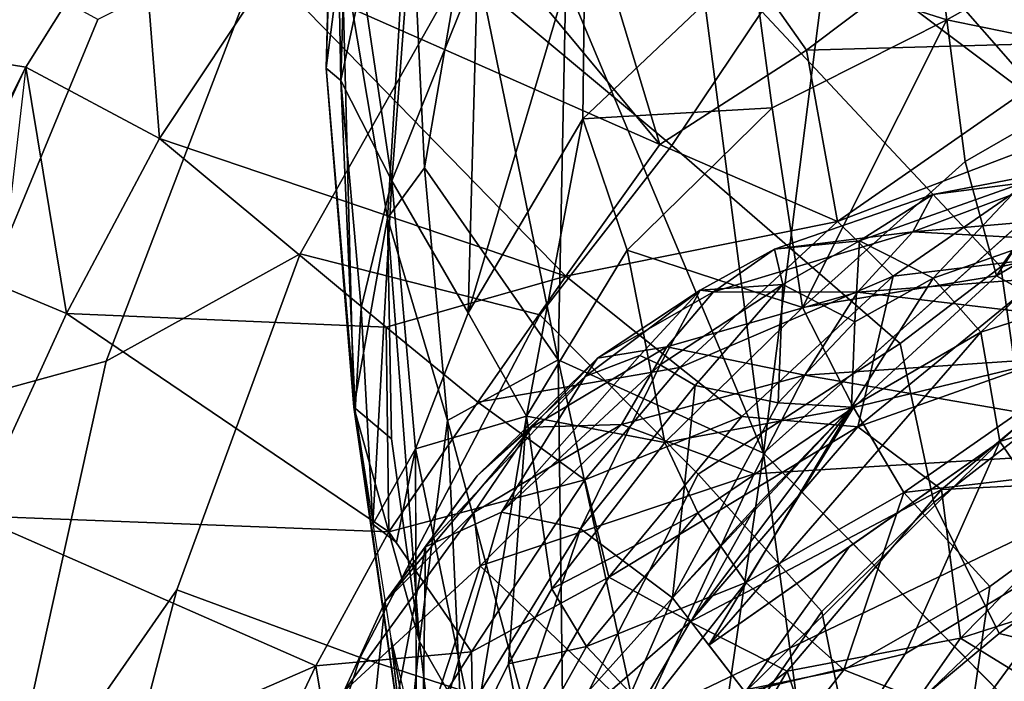
# Model space of a CAD drawing. Units: inches. Extents: x -39 to 39, y -14 to 34.3.
# Drawn here: x -29.5 to -26.2, y 22 to 24.3 of the extents above; entities that cross this region are included whole.
import ezdxf

# ---------------------------------------------------------------- set-up
doc = ezdxf.new("R2010")
doc.units = ezdxf.units.IN
doc.header["$MEASUREMENT"] = 0
doc.layers.add('SEAT-CUSHIONUPHOLSTERY', color=5, linetype='Continuous')
doc.layers.add('SEAT-SHELLUPHOLSTERY', color=5, linetype='Continuous')

msp = doc.modelspace()

# ---------------------------------------------------------------- linework, layer by layer
at = {"layer": 'SEAT-CUSHIONUPHOLSTERY'}
for points in [[(-28.4387, 25.6055, 23.4647), (-28.4564, 25.2209, 21.9792), (-28.4841, 24.1105, 20.7581)], [(-28.4317, 24.5232, 22.5254), (-28.4387, 25.6055, 23.4647), (-28.4841, 24.1105, 20.7581)], [(-28.435, 24.0689, 19.905), (-28.4564, 25.2209, 21.9792), (-28.3912, 25.5416, 21.8916)], [(-28.435, 24.0689, 19.905), (-28.3912, 25.5416, 21.8916), (-28.3618, 24.4086, 19.7755)], [(-28.435, 24.0689, 19.905), (-28.4841, 24.1105, 20.7581), (-28.4564, 25.2209, 21.9792)], [(-27.0361, 24.4848, 16.1616), (-26.457, 24.9126, 15.9221), (-26.3746, 24.2754, 15.1141)], [(-26.3746, 24.2754, 15.1141), (-26.457, 24.9126, 15.9221), (-25.7611, 24.6205, 14.9708)], [(-26.457, 24.9126, 15.9221), (-25.7611, 24.6205, 14.9708), (-26.3746, 24.2754, 15.1141)], [(-28.2766, 23.6012, 21.9183), (-28.2014, 24.8421, 24.2334), (-28.4317, 24.5232, 22.5254)], [(-28.2613, 23.7279, 18.2952), (-28.3618, 24.4086, 19.7755), (-28.176, 24.8498, 19.542)], [(-28.2014, 24.8421, 24.2334), (-28.2766, 23.6012, 21.9183), (-28.1499, 23.7722, 22.6099)], [(-28.176, 24.8498, 19.542), (-27.9705, 24.4515, 18.1913), (-28.2613, 23.7279, 18.2952)], [(-28.2014, 24.8421, 24.2334), (-28.1499, 23.7722, 22.6099), (-28.0046, 24.6236, 24.3848)], [(-26.7783, 24.5332, 25.622), (-25.8476, 23.8315, 24.9413), (-25.9566, 24.6852, 26.3112)], [(-27.2397, 24.6575, 25.4695), (-27.6704, 24.4044, 24.5303), (-26.9982, 22.8012, 22.2652)], [(-26.9982, 22.8012, 22.2652), (-26.7783, 24.5332, 25.622), (-27.2397, 24.6575, 25.4695)], [(-28.0046, 24.6236, 24.3848), (-28.1499, 23.7722, 22.6099), (-27.6957, 23.1188, 22.1273)], [(-28.0046, 24.6236, 24.3848), (-27.6957, 23.1188, 22.1273), (-27.6704, 24.4044, 24.5303)], [(-28.0021, 23.2786, 16.7604), (-27.6044, 24.6175, 17.4488), (-27.612, 23.938, 16.5262)], [(-27.9705, 24.4515, 18.1913), (-27.6044, 24.6175, 17.4488), (-28.0021, 23.2786, 16.7604)], [(-27.0361, 24.4848, 16.1616), (-27.612, 23.938, 16.5262), (-27.6044, 24.6175, 17.4488)], [(-26.3746, 24.2754, 15.1141), (-25.7611, 24.6205, 14.9708), (-25.7117, 24.1394, 14.5827)], [(-25.7117, 24.1394, 14.5827), (-26.3746, 24.2754, 15.1141), (-25.7611, 24.6205, 14.9708)], [(-26.7783, 24.5332, 25.622), (-26.9982, 22.8012, 22.2652), (-25.8476, 23.8315, 24.9413)], [(-28.4317, 24.5232, 22.5254), (-28.4841, 24.1105, 20.7581), (-28.3906, 22.9582, 19.7203)], [(-28.3906, 22.9582, 19.7203), (-28.2766, 23.6012, 21.9183), (-28.4317, 24.5232, 22.5254)], [(-27.612, 23.938, 16.5262), (-27.0361, 24.4848, 16.1616), (-26.9687, 23.9758, 15.4762)], [(-26.3746, 24.2754, 15.1141), (-26.9687, 23.9758, 15.4762), (-27.0361, 24.4848, 16.1616)], [(-27.0361, 24.4848, 16.1616), (-26.3746, 24.2754, 15.1141), (-26.9687, 23.9758, 15.4762)], [(-28.2613, 23.7279, 18.2952), (-27.9705, 24.4515, 18.1913), (-28.0021, 23.2786, 16.7604)], [(-28.2613, 23.7279, 18.2952), (-28.435, 24.0689, 19.905), (-28.3618, 24.4086, 19.7755)], [(-27.6704, 24.4044, 24.5303), (-27.6957, 23.1188, 22.1273), (-26.9982, 22.8012, 22.2652)], [(-26.8656, 23.2965, 14.7631), (-26.9687, 23.9758, 15.4762), (-26.3746, 24.2754, 15.1141)], [(-26.8656, 23.2965, 14.7631), (-26.3746, 24.2754, 15.1141), (-26.3127, 23.7939, 14.686)], [(-26.3127, 23.7939, 14.686), (-26.8656, 23.2965, 14.7631), (-26.3746, 24.2754, 15.1141)], [(-26.3746, 24.2754, 15.1141), (-25.7117, 24.1394, 14.5827), (-26.3127, 23.7939, 14.686)], [(-26.3127, 23.7939, 14.686), (-26.3746, 24.2754, 15.1141), (-25.7117, 24.1394, 14.5827)], [(-26.2064, 23.4047, 14.4221), (-26.3127, 23.7939, 14.686), (-25.7117, 24.1394, 14.5827)], [(-26.2064, 23.4047, 14.4221), (-25.7117, 24.1394, 14.5827), (-25.6331, 23.7454, 14.3528)], [(-28.435, 24.0689, 19.905), (-28.3865, 22.9469, 18.6661), (-28.4841, 24.1105, 20.7581)], [(-28.3865, 22.9469, 18.6661), (-28.3906, 22.9582, 19.7203), (-28.4841, 24.1105, 20.7581)], [(-28.2613, 23.7279, 18.2952), (-28.3654, 23.2956, 18.5356), (-28.435, 24.0689, 19.905)], [(-28.3865, 22.9469, 18.6661), (-28.435, 24.0689, 19.905), (-28.3654, 23.2956, 18.5356)], [(-27.612, 23.938, 16.5262), (-26.9687, 23.9758, 15.4762), (-27.4618, 23.4914, 15.7287)], [(-26.9687, 23.9758, 15.4762), (-26.8656, 23.2965, 14.7631), (-27.4618, 23.4914, 15.7287)], [(-28.0021, 23.2786, 16.7604), (-27.612, 23.938, 16.5262), (-27.804, 22.927, 15.8427)], [(-27.804, 22.927, 15.8427), (-27.612, 23.938, 16.5262), (-27.4618, 23.4914, 15.7287)], [(-28.1499, 23.7722, 22.6099), (-28.2766, 23.6012, 21.9183), (-28.0717, 22.9126, 21.2223)], [(-28.1499, 23.7722, 22.6099), (-28.0717, 22.9126, 21.2223), (-27.6957, 23.1188, 22.1273)], [(-26.2064, 23.4047, 14.4221), (-26.8656, 23.2965, 14.7631), (-26.3127, 23.7939, 14.686)], [(-25.8673, 23.7877, 12.9492), (-26.4906, 23.5547, 13.3631), (-24.8019, 23.6991, 13.3937)], [(-25.8673, 23.7877, 12.9492), (-26.4222, 23.6812, 12.9498), (-26.4906, 23.5547, 13.3631)], [(-25.8673, 23.7877, 12.9492), (-26.1152, 23.721, 12.3414), (-26.4222, 23.6812, 12.9498)], [(-26.2064, 23.4047, 14.4221), (-25.6331, 23.7454, 14.3528), (-25.7954, 23.1737, 14.2266)], [(-28.3654, 23.2956, 18.5356), (-28.2613, 23.7279, 18.2952), (-28.3257, 22.5597, 17.9714)], [(-28.2613, 23.7279, 18.2952), (-28.1807, 22.8159, 17.0036), (-28.3257, 22.5597, 17.9714)], [(-28.2613, 23.7279, 18.2952), (-28.0021, 23.2786, 16.7604), (-28.1807, 22.8159, 17.0036)], [(-26.1152, 23.721, 12.3414), (-26.4215, 23.3967, 11.7616), (-26.6712, 23.5238, 12.3583)], [(-26.1152, 23.721, 12.3414), (-26.6712, 23.5238, 12.3583), (-26.4222, 23.6812, 12.9498)], [(-26.4906, 23.5547, 13.3631), (-25.0202, 23.4745, 13.6548), (-24.8019, 23.6991, 13.3937)], [(-25.8588, 23.5939, 11.7386), (-26.4215, 23.3967, 11.7616), (-26.1152, 23.721, 12.3414)], [(-26.961, 23.4951, 12.963), (-26.4906, 23.5547, 13.3631), (-26.4222, 23.6812, 12.9498)], [(-26.6712, 23.5238, 12.3583), (-26.961, 23.4951, 12.963), (-26.4222, 23.6812, 12.9498)], [(-28.2766, 23.6012, 21.9183), (-28.3906, 22.9582, 19.7203), (-28.262, 22.8506, 20.5152)], [(-28.2766, 23.6012, 21.9183), (-28.1669, 22.1611, 19.5047), (-28.0717, 22.9126, 21.2223)], [(-28.262, 22.8506, 20.5152), (-28.1669, 22.1611, 19.5047), (-28.2766, 23.6012, 21.9183)], [(-26.4215, 23.3967, 11.7616), (-25.8588, 23.5939, 11.7386), (-26.2586, 23.2131, 11.3235)], [(-25.8588, 23.5939, 11.7386), (-25.4854, 23.4626, 11.2936), (-26.2586, 23.2131, 11.3235)], [(-27.1678, 23.3504, 13.3558), (-26.4906, 23.5547, 13.3631), (-26.961, 23.4951, 12.963)], [(-26.678, 23.3487, 13.6215), (-26.4906, 23.5547, 13.3631), (-27.1678, 23.3504, 13.3558)], [(-26.678, 23.3487, 13.6215), (-25.0202, 23.4745, 13.6548), (-26.4906, 23.5547, 13.3631)], [(-26.9323, 23.3754, 12.3708), (-26.961, 23.4951, 12.963), (-26.6712, 23.5238, 12.3583)], [(-26.6712, 23.5238, 12.3583), (-26.6874, 23.248, 11.779), (-26.9323, 23.3754, 12.3708)], [(-26.6874, 23.248, 11.779), (-26.6712, 23.5238, 12.3583), (-26.4215, 23.3967, 11.7616)], [(-27.804, 22.927, 15.8427), (-27.4618, 23.4914, 15.7287), (-27.3334, 22.8376, 14.9297)], [(-27.3334, 22.8376, 14.9297), (-27.4618, 23.4914, 15.7287), (-26.8656, 23.2965, 14.7631)], [(-26.9323, 23.3754, 12.3708), (-27.2135, 23.3554, 12.9741), (-26.961, 23.4951, 12.963)], [(-27.1678, 23.3504, 13.3558), (-26.961, 23.4951, 12.963), (-27.2135, 23.3554, 12.9741)], [(-26.678, 23.3487, 13.6215), (-25.2321, 23.1764, 13.8743), (-25.0202, 23.4745, 13.6548)], [(-26.1951, 22.8408, 10.7887), (-26.2586, 23.2131, 11.3235), (-25.4854, 23.4626, 11.2936)], [(-25.4854, 23.4626, 11.2936), (-25.3195, 23.1159, 10.7503), (-26.1951, 22.8408, 10.7887)], [(-26.6925, 22.9574, 14.4831), (-26.8656, 23.2965, 14.7631), (-26.2064, 23.4047, 14.4221)], [(-26.4215, 23.3967, 11.7616), (-26.2586, 23.2131, 11.3235), (-26.6985, 22.9582, 11.3586)], [(-26.4215, 23.3967, 11.7616), (-26.6985, 22.9582, 11.3586), (-26.6874, 23.248, 11.779)], [(-25.7954, 23.1737, 14.2266), (-26.6925, 22.9574, 14.4831), (-26.2064, 23.4047, 14.4221)], [(-27.2298, 23.0312, 12.2133), (-27.349, 23.1016, 12.5586), (-26.9323, 23.3754, 12.3708)], [(-26.9323, 23.3754, 12.3708), (-27.349, 23.1016, 12.5586), (-27.2135, 23.3554, 12.9741)], [(-27.2298, 23.0312, 12.2133), (-26.9323, 23.3754, 12.3708), (-26.9479, 22.9722, 11.6953)], [(-26.9323, 23.3754, 12.3708), (-26.6874, 23.248, 11.779), (-26.9479, 22.9722, 11.6953)], [(-27.6043, 23.062, 13.1229), (-27.5618, 23.1249, 13.3796), (-27.2135, 23.3554, 12.9741)], [(-27.4184, 23.1335, 12.785), (-27.6043, 23.062, 13.1229), (-27.2135, 23.3554, 12.9741)], [(-27.1678, 23.3504, 13.3558), (-27.2135, 23.3554, 12.9741), (-27.5618, 23.1249, 13.3796)], [(-27.5618, 23.1249, 13.3796), (-27.3269, 23.1635, 13.616), (-27.1678, 23.3504, 13.3558)], [(-27.2135, 23.3554, 12.9741), (-27.349, 23.1016, 12.5586), (-27.4184, 23.1335, 12.785)], [(-27.3269, 23.1635, 13.616), (-26.678, 23.3487, 13.6215), (-27.1678, 23.3504, 13.3558)], [(-26.678, 23.3487, 13.6215), (-27.3269, 23.1635, 13.616), (-26.8577, 23.067, 13.8371)], [(-26.678, 23.3487, 13.6215), (-26.8577, 23.067, 13.8371), (-25.2321, 23.1764, 13.8743)], [(-26.8656, 23.2965, 14.7631), (-26.6925, 22.9574, 14.4831), (-27.3334, 22.8376, 14.9297)], [(-28.1807, 22.8159, 17.0036), (-28.0021, 23.2786, 16.7604), (-27.804, 22.927, 15.8427)], [(-26.9479, 22.9722, 11.6953), (-26.6874, 23.248, 11.779), (-26.6985, 22.9582, 11.3586)], [(-26.2586, 23.2131, 11.3235), (-26.1951, 22.8408, 10.7887), (-27.1837, 22.1489, 11.1744)], [(-27.1837, 22.1489, 11.1744), (-26.6985, 22.9582, 11.3586), (-26.2586, 23.2131, 11.3235)], [(-27.481, 22.8992, 13.831), (-27.3269, 23.1635, 13.616), (-27.7851, 22.8899, 13.6293)], [(-27.5618, 23.1249, 13.3796), (-27.7851, 22.8899, 13.6293), (-27.3269, 23.1635, 13.616)], [(-27.3269, 23.1635, 13.616), (-27.481, 22.8992, 13.831), (-26.8577, 23.067, 13.8371)], [(-26.8577, 23.067, 13.8371), (-25.4713, 22.8261, 14.0456), (-25.2321, 23.1764, 13.8743)], [(-26.5206, 22.6681, 14.3438), (-26.6925, 22.9574, 14.4831), (-25.7954, 23.1737, 14.2266)], [(-25.7954, 23.1737, 14.2266), (-25.6518, 22.7699, 14.173), (-26.5206, 22.6681, 14.3438)], [(-27.888, 22.6007, 12.971), (-27.6043, 23.062, 13.1229), (-27.4184, 23.1335, 12.785)], [(-27.349, 23.1016, 12.5586), (-27.888, 22.6007, 12.971), (-27.4184, 23.1335, 12.785)], [(-27.6741, 21.432, 19.1802), (-27.6957, 23.1188, 22.1273), (-28.0717, 22.9126, 21.2223)], [(-27.9709, 22.725, 13.5947), (-27.5618, 23.1249, 13.3796), (-27.6043, 23.062, 13.1229)], [(-27.9709, 22.725, 13.5947), (-27.7851, 22.8899, 13.6293), (-27.5618, 23.1249, 13.3796)], [(-27.6201, 22.5445, 12.3273), (-27.888, 22.6007, 12.971), (-27.349, 23.1016, 12.5586)], [(-27.6957, 23.1188, 22.1273), (-27.6741, 21.432, 19.1802), (-27.2494, 21.07, 18.9889)], [(-27.6957, 23.1188, 22.1273), (-27.2494, 21.07, 18.9889), (-26.9982, 22.8012, 22.2652)], [(-27.6201, 22.5445, 12.3273), (-27.349, 23.1016, 12.5586), (-27.2298, 23.0312, 12.2133)], [(-26.1951, 22.8408, 10.7887), (-25.3195, 23.1159, 10.7503), (-25.9373, 22.4662, 10.2833)], [(-28.1468, 22.4828, 13.5336), (-27.9709, 22.725, 13.5947), (-27.6043, 23.062, 13.1229)], [(-27.6043, 23.062, 13.1229), (-27.888, 22.6007, 12.971), (-28.1468, 22.4828, 13.5336)], [(-27.481, 22.8992, 13.831), (-27.0296, 22.7315, 14.0012), (-26.8577, 23.067, 13.8371)], [(-27.0296, 22.7315, 14.0012), (-25.4713, 22.8261, 14.0456), (-26.8577, 23.067, 13.8371)], [(-27.6201, 22.5445, 12.3273), (-27.2298, 23.0312, 12.2133), (-27.3073, 22.3092, 11.5177)], [(-27.2298, 23.0312, 12.2133), (-26.9479, 22.9722, 11.6953), (-27.3073, 22.3092, 11.5177)], [(-26.9479, 22.9722, 11.6953), (-26.6985, 22.9582, 11.3586), (-27.3073, 22.3092, 11.5177)], [(-28.2122, 21.7218, 17.5022), (-28.1669, 22.1611, 19.5047), (-28.3906, 22.9582, 19.7203)], [(-28.3906, 22.9582, 19.7203), (-28.3865, 22.9469, 18.6661), (-28.2122, 21.7218, 17.5022)], [(-28.3906, 22.9582, 19.7203), (-28.1669, 22.1611, 19.5047), (-28.262, 22.8506, 20.5152)], [(-28.2122, 21.7218, 17.5022), (-28.3865, 22.9469, 18.6661), (-28.2649, 22.1725, 17.2767)], [(-28.1807, 22.8159, 17.0036), (-27.804, 22.927, 15.8427), (-27.9809, 21.8482, 15.4446)], [(-27.8642, 22.0855, 15.2818), (-27.9809, 21.8482, 15.4446), (-27.804, 22.927, 15.8427)], [(-27.804, 22.927, 15.8427), (-27.7178, 22.3404, 15.1507), (-27.8642, 22.0855, 15.2818)], [(-27.7178, 22.3404, 15.1507), (-27.804, 22.927, 15.8427), (-27.3334, 22.8376, 14.9297)], [(-27.221, 22.599, 14.7085), (-27.3334, 22.8376, 14.9297), (-26.6925, 22.9574, 14.4831)], [(-27.0263, 22.618, 11.395), (-27.3073, 22.3092, 11.5177), (-26.6985, 22.9582, 11.3586)], [(-26.6985, 22.9582, 11.3586), (-27.1837, 22.1489, 11.1744), (-27.2455, 22.2291, 11.346)], [(-26.6985, 22.9582, 11.3586), (-27.2455, 22.2291, 11.346), (-27.0263, 22.618, 11.395)], [(-26.6925, 22.9574, 14.4831), (-27.058, 22.3623, 14.5311), (-27.221, 22.599, 14.7085)], [(-26.5206, 22.6681, 14.3438), (-27.058, 22.3623, 14.5311), (-26.6925, 22.9574, 14.4831)], [(-28.0717, 22.9126, 21.2223), (-28.1669, 22.1611, 19.5047), (-28.0262, 21.9162, 19.4415)], [(-28.0717, 22.9126, 21.2223), (-28.0262, 21.9162, 19.4415), (-27.6741, 21.432, 19.1802)], [(-27.7851, 22.8899, 13.6293), (-27.9825, 22.5997, 13.848), (-27.481, 22.8992, 13.831)], [(-27.9614, 22.4188, 13.9993), (-27.481, 22.8992, 13.831), (-27.9825, 22.5997, 13.848)], [(-27.0296, 22.7315, 14.0012), (-27.481, 22.8992, 13.831), (-27.9614, 22.4188, 13.9993)], [(-28.2839, 22.2967, 13.7873), (-27.9825, 22.5997, 13.848), (-27.7851, 22.8899, 13.6293)], [(-27.7851, 22.8899, 13.6293), (-27.9709, 22.725, 13.5947), (-28.2839, 22.2967, 13.7873)], [(-27.7178, 22.3404, 15.1507), (-27.3334, 22.8376, 14.9297), (-27.221, 22.599, 14.7085)], [(-26.1951, 22.8408, 10.7887), (-26.7058, 22.4846, 10.8437), (-27.1837, 22.1489, 11.1744)], [(-26.5166, 22.1189, 10.3206), (-27.0601, 21.9886, 10.8311), (-26.1951, 22.8408, 10.7887)], [(-26.1951, 22.8408, 10.7887), (-27.0601, 21.9886, 10.8311), (-26.7058, 22.4846, 10.8437)], [(-26.5166, 22.1189, 10.3206), (-26.1951, 22.8408, 10.7887), (-25.9373, 22.4662, 10.2833)], [(-28.1807, 22.8159, 17.0036), (-28.2454, 22.498, 17.1418), (-28.3257, 22.5597, 17.9714)], [(-27.9809, 21.8482, 15.4446), (-28.1777, 21.7786, 16.5699), (-28.1807, 22.8159, 17.0036)], [(-25.4713, 22.8261, 14.0456), (-27.4145, 21.8961, 14.2412), (-24.392, 22.0744, 14.3436)], [(-27.0296, 22.7315, 14.0012), (-27.4145, 21.8961, 14.2412), (-25.4713, 22.8261, 14.0456)], [(-26.9982, 22.8012, 22.2652), (-27.2494, 21.07, 18.9889), (-26.7905, 21.2649, 19.7054)], [(-26.9982, 22.8012, 22.2652), (-26.7905, 21.2649, 19.7054), (-25.7176, 21.5044, 20.7802)], [(-25.6518, 22.7699, 14.173), (-26.229, 22.3486, 14.2565), (-26.5206, 22.6681, 14.3438)], [(-25.6518, 22.7699, 14.173), (-25.1906, 22.6041, 14.1766), (-26.294, 21.8952, 14.3266)], [(-26.294, 21.8952, 14.3266), (-26.229, 22.3486, 14.2565), (-25.6518, 22.7699, 14.173)], [(-27.4145, 21.8961, 14.2412), (-27.0296, 22.7315, 14.0012), (-27.9614, 22.4188, 13.9993)], [(-27.9709, 22.725, 13.5947), (-28.1468, 22.4828, 13.5336), (-28.2839, 22.2967, 13.7873)], [(-27.058, 22.3623, 14.5311), (-26.5206, 22.6681, 14.3438), (-26.7254, 22.0652, 14.3744)], [(-26.7254, 22.0652, 14.3744), (-26.5206, 22.6681, 14.3438), (-26.229, 22.3486, 14.2565)], [(-26.229, 22.3486, 14.2565), (-26.7254, 22.0652, 14.3744), (-26.5206, 22.6681, 14.3438)], [(-28.4248, 21.9912, 14.0019), (-27.9825, 22.5997, 13.848), (-28.2839, 22.2967, 13.7873)], [(-27.9825, 22.5997, 13.848), (-28.4248, 21.9912, 14.0019), (-27.9614, 22.4188, 13.9993)], [(-28.1581, 21.6675, 12.8094), (-28.1468, 22.4828, 13.5336), (-27.888, 22.6007, 12.971)], [(-27.888, 22.6007, 12.971), (-27.6201, 22.5445, 12.3273), (-28.1581, 21.6675, 12.8094)], [(-27.221, 22.599, 14.7085), (-27.5998, 22.1441, 14.9175), (-27.7178, 22.3404, 15.1507)], [(-27.5998, 22.1441, 14.9175), (-27.221, 22.599, 14.7085), (-27.058, 22.3623, 14.5311)], [(-27.3073, 22.3092, 11.5177), (-27.0263, 22.618, 11.395), (-27.2455, 22.2291, 11.346)], [(-26.294, 21.8952, 14.3266), (-25.1906, 22.6041, 14.1766), (-25.003, 22.1973, 14.2638)], [(-27.6201, 22.5445, 12.3273), (-27.9331, 21.6138, 12.1404), (-28.1581, 21.6675, 12.8094)], [(-27.9331, 21.6138, 12.1404), (-27.6201, 22.5445, 12.3273), (-27.3073, 22.3092, 11.5177)], [(-28.4082, 21.0794, 13.0906), (-28.1468, 22.4828, 13.5336), (-28.1581, 21.6675, 12.8094)], [(-28.2839, 22.2967, 13.7873), (-28.1468, 22.4828, 13.5336), (-28.4082, 21.0794, 13.0906)], [(-27.1837, 22.1489, 11.1744), (-26.7058, 22.4846, 10.8437), (-27.0601, 21.9886, 10.8311)], [(-25.8415, 21.9341, 9.8383), (-26.8603, 21.5833, 10.2254), (-25.9373, 22.4662, 10.2833)], [(-25.9373, 22.4662, 10.2833), (-26.8603, 21.5833, 10.2254), (-26.5166, 22.1189, 10.3206)], [(-28.1816, 21.7437, 14.1956), (-27.9614, 22.4188, 13.9993), (-28.4248, 21.9912, 14.0019)], [(-27.4145, 21.8961, 14.2412), (-27.9614, 22.4188, 13.9993), (-28.1816, 21.7437, 14.1956)], [(-27.058, 22.3623, 14.5311), (-27.3968, 21.9286, 14.6952), (-27.5998, 22.1441, 14.9175)], [(-27.3968, 21.9286, 14.6952), (-27.058, 22.3623, 14.5311), (-26.7254, 22.0652, 14.3744)], [(-27.7178, 22.3404, 15.1507), (-27.5998, 22.1441, 14.9175), (-27.8642, 22.0855, 15.2818)], [(-26.229, 22.3486, 14.2565), (-26.294, 21.8952, 14.3266), (-26.7254, 22.0652, 14.3744)], [(-28.2839, 22.2967, 13.7873), (-28.4082, 21.0794, 13.0906), (-28.4248, 21.9912, 14.0019)], [(-27.6824, 21.4478, 11.3811), (-27.9331, 21.6138, 12.1404), (-27.3073, 22.3092, 11.5177)], [(-27.6824, 21.4478, 11.3811), (-27.3073, 22.3092, 11.5177), (-27.0601, 21.9886, 10.8311)], [(-25.1882, 21.4412, 14.5239), (-26.294, 21.8952, 14.3266), (-25.003, 22.1973, 14.2638)], [(-28.2649, 22.1725, 17.2767), (-28.0533, 21.2881, 15.689), (-28.0387, 20.9423, 16.1035)], [(-28.0387, 20.9423, 16.1035), (-28.2122, 21.7218, 17.5022), (-28.2649, 22.1725, 17.2767)], [(-28.0626, 21.2902, 17.7153), (-28.1669, 22.1611, 19.5047), (-28.2122, 21.7218, 17.5022)], [(-28.1669, 22.1611, 19.5047), (-28.0626, 21.2902, 17.7153), (-28.0262, 21.9162, 19.4415)], [(-27.5998, 22.1441, 14.9175), (-27.8071, 21.7737, 15.1002), (-27.8642, 22.0855, 15.2818)], [(-27.3968, 21.9286, 14.6952), (-27.8071, 21.7737, 15.1002), (-27.5998, 22.1441, 14.9175)], [(-27.0601, 21.9886, 10.8311), (-26.5166, 22.1189, 10.3206), (-26.8603, 21.5833, 10.2254)], [(-27.9809, 21.8482, 15.4446), (-27.8642, 22.0855, 15.2818), (-27.8071, 21.7737, 15.1002)], [(-25.7898, 21.2261, 14.4814), (-24.392, 22.0744, 14.3436), (-27.4145, 21.8961, 14.2412)], [(-26.7254, 22.0652, 14.3744), (-27.0264, 21.68, 14.5118), (-27.3968, 21.9286, 14.6952)], [(-26.294, 21.8952, 14.3266), (-27.0264, 21.68, 14.5118), (-26.7254, 22.0652, 14.3744)]]:
    msp.add_3dface(points, dxfattribs=at)
for points, invisible_edges in [([(-26.9982, 22.8012, 22.2652), (-25.7176, 21.5044, 20.7802), (-25.8476, 23.8315, 24.9413)], 2), ([(-28.3654, 23.2956, 18.5356), (-28.3257, 22.5597, 17.9714), (-28.3865, 22.9469, 18.6661)], 2), ([(-28.1777, 21.7786, 16.5699), (-28.2454, 22.498, 17.1418), (-28.1807, 22.8159, 17.0036)], 1), ([(-28.2649, 22.1725, 17.2767), (-28.3257, 22.5597, 17.9714), (-28.2454, 22.498, 17.1418)], 13)]:
    msp.add_3dface(points, dxfattribs=dict(at, invisible_edges=invisible_edges))
at = {"layer": 'SEAT-SHELLUPHOLSTERY'}
for points in [[(-27.3508, 23.8516, 11.1816), (-28.4457, 25.1692, 15.2472), (-27.8939, 25.6529, 15.1473)], [(-26.8514, 24.1718, 11.024), (-27.8939, 25.6529, 15.1473), (-26.3905, 24.5196, 11.0851)], [(-27.3508, 23.8516, 11.1816), (-27.8939, 25.6529, 15.1473), (-26.8514, 24.1718, 11.024)], [(-27.3508, 23.8516, 11.1816), (-28.6764, 24.4378, 14.5752), (-28.4457, 25.1692, 15.2472)], [(-29.6069, 25.0046, 17.0469), (-29.1187, 24.7318, 15.8402), (-30.086, 24.208, 17.0492)], [(-28.0267, 24.4474, 17.047), (-27.3096, 23.8473, 14.291), (-27.0037, 24.3032, 14.5377), (-27.6095, 24.9616, 17.0467)], [(-26.5994, 24.6371, 14.5308), (-25.9027, 23.8402, 11.9288), (-26.1519, 24.9239, 14.524), (-26.5994, 24.6371, 14.5308)], [(-25.87, 24.1997, 10.0126), (-26.3905, 24.5196, 11.0851), (-25.8975, 24.8429, 11.1652)], [(-29.5049, 24.1144, 15.8459), (-30.086, 24.208, 17.0492), (-29.1187, 24.7318, 15.8402)], [(-29.0505, 23.872, 14.5829), (-29.5049, 24.1144, 15.8459), (-29.1187, 24.7318, 15.8402)], [(-29.1187, 24.7318, 15.8402), (-28.6764, 24.4378, 14.5752), (-29.0505, 23.872, 14.5829)], [(-26.5994, 24.6371, 14.5308), (-27.0037, 24.3032, 14.5377), (-26.1912, 23.4356, 11.4824), (-25.9027, 23.8402, 11.9288)], [(-29.807, 22.9564, 20.412), (-29.2325, 23.1145, 18.9804), (-28.6747, 24.5728, 19.1856), (-29.2612, 24.2759, 20.2181)], [(-29.2325, 23.1145, 18.9804), (-28.5734, 23.4791, 17.0469), (-28.0267, 24.4474, 17.047), (-28.6747, 24.5728, 19.1856)], [(-25.87, 24.1997, 10.0126), (-26.8514, 24.1718, 11.024), (-26.3905, 24.5196, 11.0851)], [(-30.1949, 22.9083, 20.9974), (-29.807, 22.9564, 20.412), (-29.2612, 24.2759, 20.2181), (-29.5675, 24.4451, 20.8258)], [(-28.6764, 24.4378, 14.5752), (-27.67, 23.4032, 10.9634), (-29.0505, 23.872, 14.5829)], [(-27.67, 23.4032, 10.9634), (-28.6764, 24.4378, 14.5752), (-27.3508, 23.8516, 11.1816)], [(-28.5734, 23.4791, 17.0469), (-27.7583, 23.2716, 14.3805), (-27.3096, 23.8473, 14.291), (-28.0267, 24.4474, 17.047)], [(-27.3096, 23.8473, 14.291), (-26.533, 23.1748, 11.5141), (-26.1912, 23.4356, 11.4824), (-27.0037, 24.3032, 14.5377)], [(-29.5049, 24.1144, 15.8459), (-29.8317, 23.4699, 15.8514), (-30.086, 24.208, 17.0492)], [(-26.7468, 23.5897, 9.8981), (-26.8514, 24.1718, 11.024), (-25.87, 24.1997, 10.0126)], [(-26.7468, 23.5897, 9.8981), (-25.87, 24.1997, 10.0126), (-25.7249, 23.9791, 9.5689)], [(-27.3508, 23.8516, 11.1816), (-26.8514, 24.1718, 11.024), (-26.7468, 23.5897, 9.8981)], [(-30.1088, 22.8068, 15.8562), (-29.5049, 24.1144, 15.8459), (-29.6822, 22.588, 14.6348)], [(-29.367, 23.2766, 14.5913), (-29.8317, 23.4699, 15.8514), (-29.5049, 24.1144, 15.8459)], [(-29.5049, 24.1144, 15.8459), (-29.0505, 23.872, 14.5829), (-29.367, 23.2766, 14.5913)], [(-26.7468, 23.5897, 9.8981), (-25.7249, 23.9791, 9.5689), (-26.5576, 23.403, 9.4329)], [(-25.9639, 23.4744, 9.0736), (-26.5576, 23.403, 9.4329), (-25.7249, 23.9791, 9.5689)], [(-29.0505, 23.872, 14.5829), (-28.281, 23.2304, 11.9288), (-29.367, 23.2766, 14.5913)], [(-27.67, 23.4032, 10.9634), (-28.281, 23.2304, 11.9288), (-29.0505, 23.872, 14.5829)], [(-27.3096, 23.8473, 14.291), (-27.7583, 23.2716, 14.3805), (-27.2205, 22.7298, 12.1313), (-26.533, 23.1748, 11.5141)], [(-27.3508, 23.8516, 11.1816), (-26.7468, 23.5897, 9.8981), (-27.67, 23.4032, 10.9634)], [(-25.7033, 23.5539, 11.1477), (-25.9027, 23.8402, 11.9288), (-26.1912, 23.4356, 11.4824)], [(-26.7468, 23.5897, 9.8981), (-27.282, 23.0926, 9.8419), (-27.67, 23.4032, 10.9634)], [(-27.282, 23.0926, 9.8419), (-26.7468, 23.5897, 9.8981), (-26.5576, 23.403, 9.4329)], [(-25.7033, 23.5539, 11.1477), (-26.1912, 23.4356, 11.4824), (-26.1121, 22.8714, 10.3855), (-25.6228, 23.1587, 10.4104)], [(-29.6822, 22.588, 14.6348), (-29.8317, 23.4699, 15.8514), (-29.367, 23.2766, 14.5913)], [(-29.5964, 21.4693, 18.8325), (-28.9925, 22.3366, 17.0467), (-28.5734, 23.4791, 17.0469), (-29.2325, 23.1145, 18.9804)], [(-28.9925, 22.3366, 17.0467), (-28.3685, 22.1065, 14.5591), (-27.7583, 23.2716, 14.3805), (-28.5734, 23.4791, 17.0469)], [(-25.9639, 23.4744, 9.0736), (-26.6769, 22.8916, 8.9325), (-26.5576, 23.403, 9.4329)], [(-25.9639, 23.4744, 9.0736), (-25.7412, 23.2232, 8.697), (-26.6769, 22.8916, 8.9325)], [(-26.533, 23.1748, 11.5141), (-26.4194, 22.6337, 10.3612), (-26.1121, 22.8714, 10.3855), (-26.1912, 23.4356, 11.4824)], [(-27.67, 23.4032, 10.9634), (-27.9695, 22.9752, 10.8552), (-28.281, 23.2304, 11.9288)], [(-27.282, 23.0926, 9.8419), (-27.9695, 22.9752, 10.8552), (-27.67, 23.4032, 10.9634)], [(-26.5576, 23.403, 9.4329), (-27.0719, 22.9263, 9.3523), (-27.282, 23.0926, 9.8419)], [(-26.6769, 22.8916, 8.9325), (-27.0719, 22.9263, 9.3523), (-26.5576, 23.403, 9.4329)], [(-29.367, 23.2766, 14.5913), (-28.2713, 22.5336, 10.8618), (-29.6822, 22.588, 14.6348)], [(-28.2713, 22.5336, 10.8618), (-29.367, 23.2766, 14.5913), (-28.281, 23.2304, 11.9288)], [(-28.3685, 22.1065, 14.5591), (-27.6513, 21.8745, 11.9288), (-27.2205, 22.7298, 12.1313), (-27.7583, 23.2716, 14.3805)], [(-28.2713, 22.5336, 10.8618), (-28.281, 23.2304, 11.9288), (-27.9695, 22.9752, 10.8552)], [(-26.3924, 22.6784, 8.5515), (-26.6769, 22.8916, 8.9325), (-25.7412, 23.2232, 8.697)], [(-26.3924, 22.6784, 8.5515), (-25.7412, 23.2232, 8.697), (-25.8027, 22.7062, 8.3067)], [(-26.533, 23.1748, 11.5141), (-27.2205, 22.7298, 12.1313), (-26.7999, 22.2627, 10.3335), (-26.4194, 22.6337, 10.3612)], [(-30.1922, 21.0119, 20.3722), (-29.5964, 21.4693, 18.8325), (-29.2325, 23.1145, 18.9804), (-29.807, 22.9564, 20.412)], [(-27.9695, 22.9752, 10.8552), (-27.282, 23.0926, 9.8419), (-27.6054, 22.7107, 9.7945)], [(-27.6054, 22.7107, 9.7945), (-27.282, 23.0926, 9.8419), (-27.0719, 22.9263, 9.3523)], [(-27.6054, 22.7107, 9.7945), (-28.2713, 22.5336, 10.8618), (-27.9695, 22.9752, 10.8552)], [(-27.5238, 22.3803, 9.2669), (-27.6054, 22.7107, 9.7945), (-27.0719, 22.9263, 9.3523)], [(-26.6769, 22.8916, 8.9325), (-27.5238, 22.3803, 9.2669), (-27.0719, 22.9263, 9.3523)], [(-27.2474, 22.2281, 8.8148), (-27.5238, 22.3803, 9.2669), (-26.6769, 22.8916, 8.9325)], [(-26.3924, 22.6784, 8.5515), (-27.2474, 22.2281, 8.8148), (-26.6769, 22.8916, 8.9325)], [(-26.1121, 22.8714, 10.3855), (-26.4194, 22.6337, 10.3612), (-26.1969, 22.188, 9.4544), (-25.6492, 22.5747, 9.6133)], [(-27.6513, 21.8745, 11.9288), (-27.2495, 21.6067, 10.2637), (-26.7999, 22.2627, 10.3335), (-27.2205, 22.7298, 12.1313)], [(-28.2713, 22.5336, 10.8618), (-27.6054, 22.7107, 9.7945), (-27.9905, 22.1264, 9.7141)], [(-27.9905, 22.1264, 9.7141), (-27.6054, 22.7107, 9.7945), (-27.5238, 22.3803, 9.2669)], [(-26.3924, 22.6784, 8.5515), (-25.8027, 22.7062, 8.3067), (-26.328, 22.1722, 8.1816)], [(-26.328, 22.1722, 8.1816), (-25.8027, 22.7062, 8.3067), (-25.5063, 22.4358, 8.0558)], [(-27.2474, 22.2281, 8.8148), (-26.3924, 22.6784, 8.5515), (-26.9177, 22.0603, 8.4332)], [(-26.9177, 22.0603, 8.4332), (-26.3924, 22.6784, 8.5515), (-26.328, 22.1722, 8.1816)], [(-26.7999, 22.2627, 10.3335), (-26.6997, 21.7677, 9.4063), (-26.1969, 22.188, 9.4544), (-26.4194, 22.6337, 10.3612)], [(-29.5258, 21.6397, 13.2777), (-30.0658, 21.3843, 14.6126), (-29.6822, 22.588, 14.6348)], [(-29.5258, 21.6397, 13.2777), (-29.6822, 22.588, 14.6348), (-28.5197, 22.0782, 10.8405)], [(-28.5197, 22.0782, 10.8405), (-29.6822, 22.588, 14.6348), (-28.2713, 22.5336, 10.8618)], [(-26.1969, 22.188, 9.4544), (-25.9621, 22.1318, 9.2601), (-25.414, 22.4479, 9.3974), (-25.6492, 22.5747, 9.6133)], [(-27.9905, 22.1264, 9.7141), (-28.5197, 22.0782, 10.8405), (-28.2713, 22.5336, 10.8618)], [(-25.9678, 21.95, 7.9467), (-26.328, 22.1722, 8.1816), (-25.5063, 22.4358, 8.0558)], [(-27.5238, 22.3803, 9.2669), (-27.9819, 21.591, 9.1804), (-27.9905, 22.1264, 9.7141)], [(-27.9819, 21.591, 9.1804), (-27.5238, 22.3803, 9.2669), (-27.2474, 22.2281, 8.8148)], [(-29.7361, 20.7671, 18.8021), (-29.2828, 21.2232, 17.0469), (-28.9925, 22.3366, 17.0467), (-29.5964, 21.4693, 18.8325)], [(-29.2828, 21.2232, 17.0469), (-28.7001, 21.1014, 14.5544), (-28.3685, 22.1065, 14.5591), (-28.9925, 22.3366, 17.0467)], [(-26.7999, 22.2627, 10.3335), (-27.2495, 21.6067, 10.2637), (-27.0317, 21.2545, 9.3012), (-26.6997, 21.7677, 9.4063)], [(-27.6801, 21.489, 8.7292), (-27.9819, 21.591, 9.1804), (-27.2474, 22.2281, 8.8148)], [(-27.6801, 21.489, 8.7292), (-27.2474, 22.2281, 8.8148), (-26.9177, 22.0603, 8.4332)], [(-26.75, 21.5705, 8.0907), (-26.9177, 22.0603, 8.4332), (-26.328, 22.1722, 8.1816)], [(-25.9678, 21.95, 7.9467), (-26.75, 21.5705, 8.0907), (-26.328, 22.1722, 8.1816)], [(-26.1969, 22.188, 9.4544), (-26.6997, 21.7677, 9.4063), (-26.426, 21.7326, 9.1366), (-25.9621, 22.1318, 9.2601)], [(-28.5197, 22.0782, 10.8405), (-27.9905, 22.1264, 9.7141), (-28.4163, 21.4534, 9.849)], [(-27.9819, 21.591, 9.1804), (-28.4163, 21.4534, 9.849), (-27.9905, 22.1264, 9.7141)], [(-26.0164, 21.7885, 9.0584), (-25.9621, 22.1318, 9.2601), (-26.426, 21.7326, 9.1366), (-26.4958, 21.4999, 9.0272)], [(-28.3685, 22.1065, 14.5591), (-28.7001, 21.1014, 14.5544), (-28.0148, 21.0024, 11.9288), (-27.6513, 21.8745, 11.9288)], [(-28.5197, 22.0782, 10.8405), (-28.7671, 21.5565, 10.8654), (-29.5258, 21.6397, 13.2777)], [(-28.5197, 22.0782, 10.8405), (-28.4163, 21.4534, 9.849), (-28.7671, 21.5565, 10.8654)], [(-26.9177, 22.0603, 8.4332), (-27.3208, 21.3754, 8.355), (-27.6801, 21.489, 8.7292)], [(-27.3208, 21.3754, 8.355), (-26.9177, 22.0603, 8.4332), (-26.75, 21.5705, 8.0907)]]:
    msp.add_3dface(points, dxfattribs=at)

doc.saveas('drawing.dxf')
